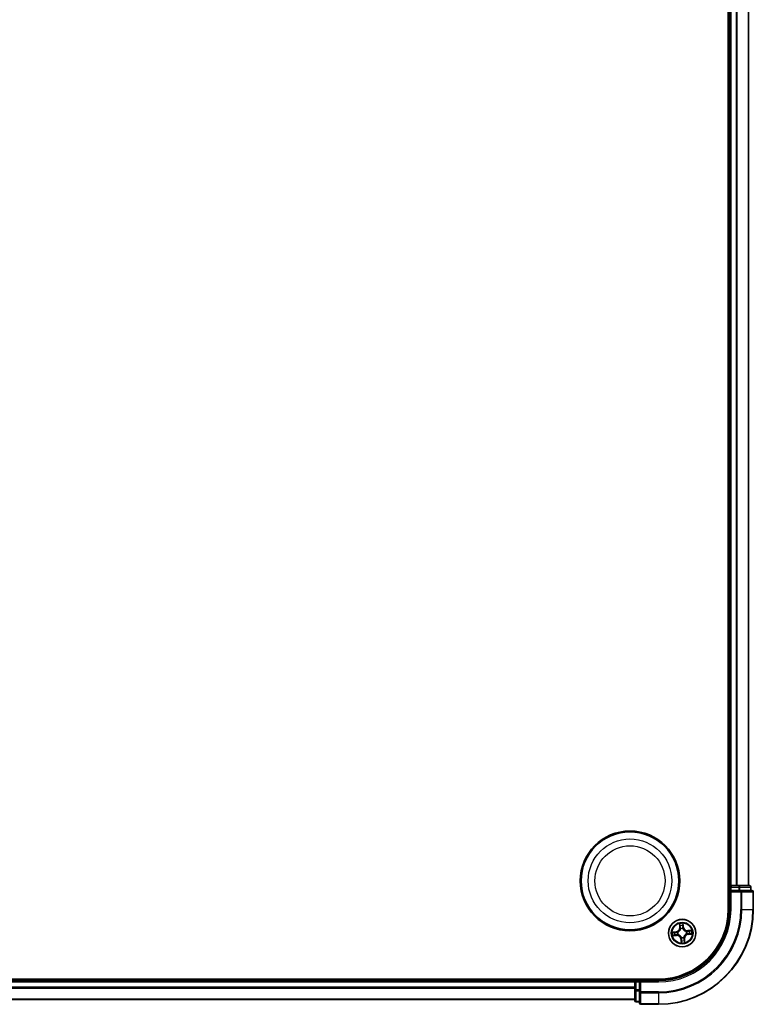
# Model space of a CAD drawing. Units: millimetres. Extents: x 7 to 10223, y 4 to 2392.
# Drawn here: x 2987 to 3141, y 1206 to 1413 of the extents above; entities that cross this region are included whole.
import ezdxf

# ---------------------------------------------------------------- set-up
doc = ezdxf.new("R2010")
doc.units = ezdxf.units.MM
doc.header["$LTSCALE"] = 0.5
doc.layers.add('Visible (ISO)', color=7, linetype='Continuous', lineweight=35)
doc.layers.add('Visible Narrow (ISO)', color=7, linetype='Continuous', lineweight=25)

msp = doc.modelspace()

# ---------------------------------------------------------------- linework, layer by layer
at = {"layer": 'Visible (ISO)'}
for p, q in [((3136.0779, 1615.9897), (3136.0779, 1225.9897)), ((3136.3779, 1610.9897), (3136.3779, 1230.9897)), ((3140.3779, 1230.9897), (3140.3779, 1610.9897)), ((3136.3779, 1230.9897), (3136.0779, 1230.9897)), ((3136.6779, 1230.9897), (3136.3779, 1230.9897)), ((3136.3779, 1230.6897), (3136.3779, 1229.9897)), ((3136.3779, 1229.9897), (3136.3779, 1225.9897)), ((3136.3779, 1229.9897), (3136.6779, 1229.6897)), ((3136.6779, 1229.9897), (3136.3779, 1229.9897)), ((3137.7374, 1230.9897), (3136.6779, 1230.9897)), ((3136.6779, 1229.9897), (3138.3366, 1229.9897)), ((3137.961, 1230.9897), (3137.7374, 1230.9897)), ((3138.3366, 1230.9897), (3137.961, 1230.9897)), ((3140.5779, 1230.9897), (3138.3366, 1230.9897)), ((3138.7374, 1229.9897), (3138.3366, 1229.9897)), ((3141.0779, 1229.9897), (3138.7374, 1229.9897)), ((3140.8779, 1229.9897), (3140.8779, 1230.6897)), ((3141.3779, 1225.9897), (3141.3779, 1229.6897)), ((3121.3779, 1211.2897), (2561.3779, 1211.2897)), ((3116.3779, 1211.2897), (3116.3779, 1210.9897)), ((3116.3779, 1210.9897), (2566.3779, 1210.9897)), ((3116.3779, 1210.9897), (3116.3779, 1210.6897)), ((3116.3779, 1210.6897), (3116.3779, 1209.6303)), ((3116.3779, 1209.6303), (3116.3779, 1209.4066)), ((3116.3779, 1209.4066), (3116.3779, 1209.0311)), ((3117.3779, 1210.9897), (3116.6779, 1210.9897)), ((3117.6779, 1210.6897), (3117.3779, 1210.9897)), ((3121.3779, 1210.9897), (3117.3779, 1210.9897)), ((3117.3779, 1210.9897), (3117.3779, 1210.6897)), ((3117.3779, 1209.0311), (3117.3779, 1210.6897)), ((3116.3779, 1209.0311), (3116.3779, 1206.7897)), ((3117.3779, 1209.0311), (3117.3779, 1208.6303)), ((3117.3779, 1208.6303), (3117.3779, 1206.2897)), ((2566.3779, 1206.9897), (3116.3779, 1206.9897)), ((3116.6779, 1206.4897), (3117.3779, 1206.4897)), ((3117.6779, 1205.9897), (3121.3779, 1205.9897))]:
    msp.add_line(p, q, dxfattribs=at)
for centre, radius in [((3115.3779, 1231.9897), 10.5), ((3115.3779, 1231.9897), 10.3), ((3126.3779, 1220.9897), 2.9)]:
    msp.add_circle(centre, radius, dxfattribs=at)
for centre, radius, start, end in [((3136.6779, 1230.6897), 0.3, 90, 180), ((3140.5779, 1230.6897), 0.3, 0, 90), ((3141.0779, 1229.6897), 0.3, 0, 90), ((3121.3779, 1225.9897), 20, 270, 0), ((3121.3779, 1225.9897), 15, 270, 0), ((3121.3779, 1225.9897), 14.7, 270, 0), ((3116.6779, 1210.6897), 0.3, 90, 180), ((3116.6779, 1206.7897), 0.3, 180, 270), ((3117.6779, 1206.2897), 0.3, 180, 270)]:
    msp.add_arc(centre, radius, start, end, dxfattribs=at)
at = {"layer": 'Visible Narrow (ISO)'}
for p, q in [((3136.6779, 1230.9897), (3136.6779, 1610.9897)), ((3137.7374, 1610.9897), (3137.7374, 1230.9897)), ((3137.9679, 1230.9897), (3137.9679, 1610.9897)), ((3140.3084, 1610.9897), (3140.3084, 1230.9897)), ((3136.0779, 1230.6897), (3136.3779, 1230.6897)), ((3136.6779, 1230.6897), (3136.3779, 1230.6897)), ((3136.6779, 1230.9897), (3136.6779, 1230.6897)), ((3136.6779, 1230.6897), (3138.3366, 1230.6897)), ((3136.6779, 1229.9897), (3136.6779, 1230.6897)), ((3138.3366, 1230.9897), (3138.3366, 1230.6897)), ((3138.567, 1230.6897), (3138.3366, 1230.6897)), ((3138.3366, 1230.6897), (3138.3366, 1229.9897)), ((3138.567, 1230.6897), (3140.8084, 1230.6897)), ((3138.567, 1229.9897), (3138.567, 1230.6897)), ((3138.7374, 1229.9897), (3138.7374, 1229.6897)), ((3140.8779, 1230.6897), (3140.8084, 1230.6897)), ((3140.8084, 1230.6897), (3140.8084, 1229.9897)), ((3136.6779, 1225.9897), (3136.6779, 1229.6897)), ((3136.6779, 1229.6897), (3138.7374, 1229.6897)), ((3138.7374, 1229.6897), (3138.7374, 1225.9897)), ((3138.9679, 1229.6897), (3138.7374, 1229.6897)), ((3138.9679, 1225.9897), (3138.9679, 1229.6897)), ((3138.9679, 1229.6897), (3141.3084, 1229.6897)), ((3141.3084, 1229.6897), (3141.3084, 1225.9897)), ((3141.3779, 1229.6897), (3141.3084, 1229.6897)), ((3136.6779, 1225.9897), (3136.3779, 1225.9897)), ((3138.9679, 1225.9897), (3138.7374, 1225.9897)), ((3138.9679, 1225.9897), (3141.3084, 1225.9897)), ((3141.3084, 1225.9897), (3141.3779, 1225.9897)), ((3125.7965, 1222.966), (3125.8573, 1222.1888)), ((3125.9069, 1222.1927), (3125.8573, 1222.1888)), ((3125.9069, 1222.1927), (3125.8687, 1222.6813)), ((3125.9069, 1222.1927), (3125.9793, 1222.1983)), ((3126.0506, 1221.8789), (3126.0433, 1221.8989)), ((3126.5341, 1221.9459), (3126.5306, 1221.9248)), ((3126.6122, 1222.2602), (3126.54, 1222.252)), ((3126.557, 1222.7472), (3126.6122, 1222.2602)), ((3126.6617, 1222.2658), (3126.5738, 1223.0405)), ((3126.6122, 1222.2602), (3126.6617, 1222.2658)), ((3128.3543, 1221.5712), (3127.577, 1221.5104)), ((3125.1019, 1221.2735), (3124.3272, 1221.1856)), ((3124.4016, 1220.4083), (3125.1789, 1220.469)), ((3124.6205, 1221.1688), (3125.1075, 1221.224)), ((3125.175, 1220.5187), (3124.6864, 1220.4805)), ((3125.1075, 1221.224), (3125.1019, 1221.2735)), ((3125.1075, 1221.224), (3125.1157, 1221.1518)), ((3125.175, 1220.5187), (3125.1694, 1220.5911)), ((3125.175, 1220.5187), (3125.1789, 1220.469)), ((3125.4218, 1221.1459), (3125.4428, 1221.1424)), ((3125.4888, 1220.6624), (3125.4688, 1220.655)), ((3126.1437, 1219.7193), (3126.0942, 1219.7137)), ((3126.0942, 1219.7137), (3126.1821, 1218.939)), ((3126.1437, 1219.7193), (3126.2159, 1219.7275)), ((3126.1989, 1219.2323), (3126.1437, 1219.7193)), ((3126.2218, 1220.0336), (3126.2253, 1220.0546)), ((3126.7053, 1220.1006), (3126.7126, 1220.0806)), ((3126.849, 1219.7868), (3126.7766, 1219.7812)), ((3126.849, 1219.7868), (3126.8986, 1219.7907)), ((3126.849, 1219.7868), (3126.8872, 1219.2982)), ((3126.9594, 1219.0134), (3126.8986, 1219.7907)), ((3127.2671, 1221.3171), (3127.2871, 1221.3244)), ((3127.3341, 1220.8336), (3127.3131, 1220.8371)), ((3127.5809, 1221.4608), (3127.577, 1221.5104)), ((3127.5809, 1221.4608), (3128.0695, 1221.499)), ((3127.5809, 1221.4608), (3127.5865, 1221.3884)), ((3127.6484, 1220.7555), (3127.6402, 1220.8277)), ((3128.1354, 1220.8107), (3127.6484, 1220.7555)), ((3127.6484, 1220.7555), (3127.654, 1220.706)), ((3127.654, 1220.706), (3128.4287, 1220.7938)), ((3116.6779, 1210.9897), (3116.6779, 1211.2897)), ((2566.3779, 1210.6897), (3116.3779, 1210.6897)), ((3116.3779, 1209.6303), (2566.3779, 1209.6303)), ((2566.3779, 1209.3998), (3116.3779, 1209.3998)), ((3116.6779, 1210.6897), (3116.3779, 1210.6897)), ((3116.6779, 1210.9897), (3116.6779, 1210.6897)), ((3116.6779, 1209.0311), (3116.6779, 1210.6897)), ((3116.6779, 1210.6897), (3117.3779, 1210.6897)), ((3117.6779, 1210.6897), (3121.3779, 1210.6897)), ((3117.6779, 1208.6303), (3117.6779, 1210.6897)), ((3121.3779, 1210.6897), (3121.3779, 1210.9897)), ((3116.3779, 1207.0593), (2566.3779, 1207.0593)), ((3116.6779, 1209.0311), (3116.3779, 1209.0311)), ((3116.6779, 1209.0311), (3116.6779, 1208.8006)), ((3117.3779, 1209.0311), (3116.6779, 1209.0311)), ((3116.6779, 1206.5593), (3116.6779, 1208.8006)), ((3116.6779, 1208.8006), (3117.3779, 1208.8006)), ((3117.6779, 1208.6303), (3117.3779, 1208.6303)), ((3121.3779, 1208.6303), (3117.6779, 1208.6303)), ((3117.6779, 1208.6303), (3117.6779, 1208.3998)), ((3117.6779, 1208.3998), (3121.3779, 1208.3998)), ((3117.6779, 1206.0593), (3117.6779, 1208.3998)), ((3121.3779, 1208.3998), (3121.3779, 1208.6303)), ((3121.3779, 1208.3998), (3121.3779, 1206.0593)), ((3116.6779, 1206.5593), (3116.6779, 1206.4897)), ((3117.3779, 1206.5593), (3116.6779, 1206.5593)), ((3121.3779, 1206.0593), (3117.6779, 1206.0593)), ((3117.6779, 1206.0593), (3117.6779, 1205.9897)), ((3121.3779, 1206.0593), (3121.3779, 1205.9897))]:
    msp.add_line(p, q, dxfattribs=at)
for centre, radius in [((3115.3779, 1231.9897), 8.8207), ((3115.3779, 1231.9897), 7.384), ((3126.3779, 1220.9897), 2.8677), ((3126.3779, 1220.9897), 2.3092), ((3126.3779, 1220.9897), 2.1415)]:
    msp.add_circle(centre, radius, dxfattribs=at)
for centre, radius, start, end in [((3121.3779, 1225.9897), 17.3595, 270, 0), ((3121.3779, 1225.9897), 19.9305, 270, 0), ((3121.3779, 1225.9897), 17.59, 270, 0), ((3121.3779, 1225.9897), 15.3, 270, 0), ((3125.0057, 1222.1222), 0.8542, 276.468715, 4.468715), ((3125.0057, 1222.1222), 0.904, 276.468715, 4.468715), ((3126.3779, 1220.9897), 2.0601, 84.543297, 106.394134), ((3126.3779, 1220.9897), 1.6122, 85.161195, 105.776236), ((3126.3779, 1220.9897), 0.9688, 80.726759, 110.210671), ((3126.3779, 1220.9897), 0.9475, 80.726759, 110.210671), ((3127.5104, 1222.362), 0.904, 186.468715, 274.468715), ((3127.5104, 1222.362), 0.8542, 186.468715, 274.468715), ((3126.3779, 1220.9897), 2.0601, 354.543297, 16.394134), ((3126.3779, 1220.9897), 2.0601, 174.543297, 196.394134), ((3126.3779, 1220.9897), 1.6122, 175.161195, 195.776236), ((3125.2455, 1219.6175), 0.904, 6.468715, 94.468715), ((3125.2455, 1219.6175), 0.8542, 6.468715, 94.468715), ((3126.3779, 1220.9897), 0.9688, 170.726759, 200.210671), ((3126.3779, 1220.9897), 0.9475, 170.726759, 200.210671), ((3126.3779, 1220.9897), 0.9688, 260.726759, 290.210671), ((3126.3779, 1220.9897), 0.9475, 260.726759, 290.210671), ((3127.7502, 1219.8573), 0.904, 96.468715, 184.468715), ((3127.7502, 1219.8573), 0.8542, 96.468715, 184.468715), ((3126.3779, 1220.9897), 0.9475, 350.726759, 20.210671), ((3126.3779, 1220.9897), 0.9688, 350.726759, 20.210671), ((3126.3779, 1220.9897), 1.6122, 355.161195, 15.776236), ((3126.3779, 1220.9897), 2.0601, 264.543297, 286.394134), ((3126.3779, 1220.9897), 1.6122, 265.161195, 285.776236)]:
    msp.add_arc(centre, radius, start, end, dxfattribs=at)
for centre, major_axis, ratio, start_param, end_param in [((3138.3366, 1230.6897), (0, 0.3), 0.76822128, 4.71238898, 6.28318531), ((3138.7374, 1229.6897), (0, 0.3), 0.76822128, 4.71238898, 6.28318531), ((3140.5779, 1230.6897), (0, 0.3), 0.76822128, 4.71238898, 6.28318531), ((3141.0779, 1229.6897), (0, 0.3), 0.76822128, 4.71238898, 6.28318531), ((3125.9184, 1222.6852), (-0.0495, -0.0068), 0.54850665, 4.7835784, 6.17876057), ((3125.9518, 1222.4981), (-0.0484, -0.0126), 0.89574018, 4.73044269, 6.08586581), ((3126.029, 1222.2022), (-0.0484, -0.0126), 0.89572054, 4.73483766, 6.08588361), ((3126.0587, 1221.8569), (-0.0498, 0.0043), 0.87684642, 5.10328313, 6.10089396), ((3126.0587, 1221.8569), (-0.0489, 0.0103), 0.41070123, 4.96449783, 6.18744952), ((3126.4905, 1222.2464), (0.0499, -0.0032), 0.89572054, 0.1973017, 1.54834765), ((3126.5075, 1222.7416), (0.0499, 0.0028), 0.54850665, 0.10442473, 1.4996069), ((3126.5102, 1222.5515), (0.0499, -0.0032), 0.89574018, 0.19731949, 1.55274262), ((3126.5268, 1221.9017), (0.0461, 0.0194), 0.41070123, 0.09573579, 1.31868747), ((3126.5268, 1221.9017), (0.0481, 0.0137), 0.87684641, 0.18229136, 1.17990219), ((3124.6261, 1221.1193), (-0.0028, 0.0499), 0.54850665, 0.10442473, 1.4996069), ((3124.6825, 1220.5302), (0.0068, -0.0495), 0.54850665, 4.7835784, 6.17876057), ((3124.8161, 1221.122), (0.0032, 0.0499), 0.89574018, 0.19731949, 1.55274262), ((3124.8696, 1220.5636), (0.0126, -0.0484), 0.89574018, 4.73044269, 6.08586581), ((3125.1213, 1221.1023), (0.0032, 0.0499), 0.89572054, 0.1973017, 1.54834765), ((3125.1655, 1220.6408), (0.0126, -0.0484), 0.89572054, 4.73483766, 6.08588361), ((3125.466, 1221.1386), (-0.0137, 0.0481), 0.87684641, 0.18229136, 1.17990219), ((3125.466, 1221.1386), (-0.0194, 0.0461), 0.41070123, 0.09573579, 1.31868747), ((3125.5108, 1220.6705), (-0.0043, -0.0498), 0.87684642, 5.10328313, 6.10089396), ((3125.5108, 1220.6705), (-0.0103, -0.0489), 0.41070123, 4.96449783, 6.18744952), ((3126.2291, 1220.0778), (-0.0481, -0.0137), 0.87684641, 0.18229136, 1.17990219), ((3126.2291, 1220.0778), (-0.0461, -0.0194), 0.41070123, 0.09573579, 1.31868747), ((3126.2654, 1219.7331), (-0.0499, 0.0032), 0.89572054, 0.1973017, 1.54834765), ((3126.6972, 1220.1226), (0.0489, -0.0103), 0.41070123, 4.96449783, 6.18744952), ((3126.6972, 1220.1226), (0.0498, -0.0043), 0.87684642, 5.10328313, 6.10089396), ((3126.7269, 1219.7773), (0.0484, 0.0126), 0.89572054, 4.73483766, 6.08588361), ((3126.8041, 1219.4814), (0.0484, 0.0126), 0.89574018, 4.73044269, 6.08586581), ((3127.2451, 1221.309), (0.0043, 0.0498), 0.87684642, 5.10328313, 6.10089396), ((3127.2451, 1221.309), (0.0103, 0.0489), 0.41070123, 4.96449783, 6.18744952), ((3127.2899, 1220.8408), (0.0194, -0.0461), 0.41070123, 0.09573579, 1.31868747), ((3127.2899, 1220.8408), (0.0137, -0.0481), 0.87684641, 0.18229136, 1.17990219), ((3127.5904, 1221.3387), (-0.0126, 0.0484), 0.89572054, 4.73483766, 6.08588361), ((3127.6346, 1220.8772), (-0.0032, -0.0499), 0.89572054, 0.1973017, 1.54834765), ((3127.8863, 1221.4159), (-0.0126, 0.0484), 0.89574018, 4.73044269, 6.08586581), ((3127.9398, 1220.8575), (-0.0032, -0.0499), 0.89574018, 0.19731949, 1.55274262), ((3128.0734, 1221.4493), (-0.0068, 0.0495), 0.54850665, 4.7835784, 6.17876057), ((3128.1298, 1220.8602), (0.0028, -0.0499), 0.54850665, 0.10442473, 1.4996069), ((3126.2457, 1219.4279), (-0.0499, 0.0032), 0.89574018, 0.19731949, 1.55274262), ((3126.2484, 1219.2379), (-0.0499, -0.0028), 0.54850665, 0.10442473, 1.4996069), ((3126.8375, 1219.2943), (0.0495, 0.0068), 0.54850665, 4.7835784, 6.17876057), ((3116.6779, 1209.0311), (-0.3, 0), 0.76822128, 0, 1.57079633), ((3117.6779, 1208.6303), (-0.3, 0), 0.76822128, 0, 1.57079633), ((3116.6779, 1206.7897), (-0.3, 0), 0.76822128, 0, 1.57079633), ((3117.6779, 1206.2897), (-0.3, 0), 0.76822128, 0, 1.57079633)]:
    msp.add_ellipse(centre, major_axis=major_axis, ratio=ratio, start_param=start_param, end_param=end_param, dxfattribs=at)
for points, knots in [([(3125.4428, 1221.1424), (3125.4582, 1221.1491), (3125.4734, 1221.1561), (3125.5655, 1221.2017), (3125.6403, 1221.2507), (3125.754, 1221.3498), (3125.7958, 1221.3927), (3125.8338, 1221.4388), (3125.8719, 1221.4849), (3125.906, 1221.534), (3125.9818, 1221.6645), (3126.0157, 1221.7472), (3126.0429, 1221.8463), (3126.047, 1221.8626), (3126.0506, 1221.8789)], [-0.174866013, -0.174866013, -0.174866013, -0.174866013, -0.16940495, -0.16940495, -0.141674077, -0.141674077, -0.124342281, -0.124342281, -0.124342281, -0.107010485, -0.107010485, -0.079279611, -0.079279611, -0.073818549, -0.073818549, -0.073818549, -0.073818549]), ([(3126.0104, 1221.869), (3126.0072, 1221.8535), (3126.0036, 1221.838), (3125.9792, 1221.744), (3125.9487, 1221.6658), (3125.8798, 1221.5437), (3125.8486, 1221.4981), (3125.8135, 1221.4555), (3125.7784, 1221.413), (3125.7395, 1221.3737), (3125.6327, 1221.283), (3125.5617, 1221.2381), (3125.474, 1221.1964), (3125.4595, 1221.1899), (3125.4449, 1221.1838)], [0.073818549, 0.073818549, 0.073818549, 0.073818549, 0.079279611, 0.079279611, 0.107010485, 0.107010485, 0.124342281, 0.124342281, 0.124342281, 0.141674077, 0.141674077, 0.16940495, 0.16940495, 0.174866013, 0.174866013, 0.174866013, 0.174866013]), ([(3125.9112, 1222.7118), (3125.9094, 1222.7268), (3125.9058, 1222.742), (3125.8934, 1222.7819), (3125.8829, 1222.8067), (3125.8602, 1222.8534), (3125.8484, 1222.8754), (3125.8232, 1222.9204), (3125.8098, 1222.9433), (3125.7965, 1222.966)], [0, 0, 0, 0, 0.0059340385, 0.0059340385, 0.0154285, 0.0154285, 0.0237449879, 0.0237449879, 0.0323943032, 0.0323943032, 0.0323943032, 0.0323943032]), ([(3125.7965, 1222.966), (3125.8045, 1222.9404), (3125.8126, 1222.9145), (3125.8279, 1222.8638), (3125.8351, 1222.839), (3125.8491, 1222.7866), (3125.8558, 1222.7589), (3125.8643, 1222.7146), (3125.867, 1222.6977), (3125.8687, 1222.6813)], [-0.0323943032, -0.0323943032, -0.0323943032, -0.0323943032, -0.0237449879, -0.0237449879, -0.0154285, -0.0154285, -0.0059340385, -0.0059340385, 0, 0, 0, 0]), ([(3125.8687, 1222.6813), (3125.8742, 1222.6413), (3125.8798, 1222.6048), (3125.8911, 1222.5417), (3125.8967, 1222.515), (3125.9021, 1222.4942)], [0, 0, 0, 0, 0.014491423, 0.014491423, 0.0289828459, 0.0289828459, 0.0289828459, 0.0289828459]), ([(3125.9021, 1222.4942), (3125.915, 1222.4449), (3125.9279, 1222.3956), (3125.9536, 1222.2969), (3125.9665, 1222.2476), (3125.9793, 1222.1983)], [0, 0, 0, 0, 0.0343899271, 0.0343899271, 0.0687798542, 0.0687798542, 0.0687798542, 0.0687798542]), ([(3125.9396, 1222.5412), (3125.9348, 1222.5601), (3125.9298, 1222.5844), (3125.9203, 1222.642), (3125.9156, 1222.6753), (3125.9112, 1222.7118)], [-0.0289828459, -0.0289828459, -0.0289828459, -0.0289828459, -0.014491423, -0.014491423, 0, 0, 0, 0]), ([(3126.0166, 1222.2452), (3126.0038, 1222.2946), (3125.991, 1222.3439), (3125.9653, 1222.4425), (3125.9525, 1222.4919), (3125.9396, 1222.5412)], [-0.0687798542, -0.0687798542, -0.0687798542, -0.0687798542, -0.0343899271, -0.0343899271, 0, 0, 0, 0]), ([(3125.9793, 1222.1983), (3125.9974, 1222.1313), (3126.0086, 1222.0624), (3126.0141, 1221.9513), (3126.0137, 1221.9108), (3126.0104, 1221.869)], [0, 0, 0, 0, 0.0491206273, 0.0491206273, 0.0764653604, 0.0764653604, 0.0764653604, 0.0764653604]), ([(3126.0433, 1221.8989), (3126.0479, 1221.9429), (3126.0493, 1221.9855), (3126.0457, 1222.1023), (3126.0349, 1222.1748), (3126.0166, 1222.2452)], [-0.0764653604, -0.0764653604, -0.0764653604, -0.0764653604, -0.0491206273, -0.0491206273, 0, 0, 0, 0]), ([(3126.4945, 1222.291), (3126.4899, 1222.2183), (3126.4931, 1222.1452), (3126.5117, 1222.0297), (3126.5212, 1221.9882), (3126.5341, 1221.9459)], [-0.0982412545, -0.0982412545, -0.0982412545, -0.0982412545, -0.0491206273, -0.0491206273, -0.0217758941, -0.0217758941, -0.0217758941, -0.0217758941]), ([(3126.5139, 1222.5962), (3126.5107, 1222.5453), (3126.5075, 1222.4944), (3126.501, 1222.3927), (3126.4977, 1222.3419), (3126.4945, 1222.291)], [-0.0687798542, -0.0687798542, -0.0687798542, -0.0687798542, -0.0343899271, -0.0343899271, 0, 0, 0, 0]), ([(3126.5738, 1223.0405), (3126.5632, 1223.0102), (3126.5525, 1222.9796), (3126.5303, 1222.9106), (3126.5196, 1222.8727), (3126.5098, 1222.8129), (3126.508, 1222.7904), (3126.5095, 1222.7691)], [-0.0003383294, -0.0003383294, -0.0003383294, -0.0003383294, 0.0102009359, 0.0102009359, 0.0236501899, 0.0236501899, 0.0320559737, 0.0320559737, 0.0320559737, 0.0320559737]), ([(3126.5095, 1222.7691), (3126.5121, 1222.7326), (3126.5138, 1222.6993), (3126.5154, 1222.6408), (3126.5152, 1222.6158), (3126.5139, 1222.5962)], [-0.0289828459, -0.0289828459, -0.0289828459, -0.0289828459, -0.0145850634, -0.0145850634, 0, 0, 0, 0]), ([(3126.5306, 1221.9248), (3126.5373, 1221.9095), (3126.5444, 1221.8943), (3126.5899, 1221.8022), (3126.6389, 1221.7274), (3126.7381, 1221.6137), (3126.7809, 1221.5719), (3126.827, 1221.5339), (3126.8731, 1221.4958), (3126.9222, 1221.4617), (3127.0527, 1221.3859), (3127.1354, 1221.352), (3127.2345, 1221.3247), (3127.2508, 1221.3207), (3127.2671, 1221.3171)], [-0.174866013, -0.174866013, -0.174866013, -0.174866013, -0.16940495, -0.16940495, -0.141674077, -0.141674077, -0.124342281, -0.124342281, -0.124342281, -0.107010485, -0.107010485, -0.079279611, -0.079279611, -0.073818549, -0.073818549, -0.073818549, -0.073818549]), ([(3126.572, 1221.9228), (3126.5608, 1221.9631), (3126.5527, 1222.0028), (3126.537, 1222.113), (3126.5349, 1222.1828), (3126.54, 1222.252)], [0.0217758941, 0.0217758941, 0.0217758941, 0.0217758941, 0.0491206273, 0.0491206273, 0.0982412545, 0.0982412545, 0.0982412545, 0.0982412545]), ([(3126.54, 1222.252), (3126.5433, 1222.3029), (3126.5466, 1222.3537), (3126.5531, 1222.4554), (3126.5564, 1222.5063), (3126.5597, 1222.5572)], [0, 0, 0, 0, 0.0343899271, 0.0343899271, 0.0687798542, 0.0687798542, 0.0687798542, 0.0687798542]), ([(3126.557, 1222.7472), (3126.555, 1222.7705), (3126.5546, 1222.795), (3126.5561, 1222.8598), (3126.5593, 1222.9007), (3126.5665, 1222.975), (3126.5702, 1223.0079), (3126.5738, 1223.0405)], [-0.0320559737, -0.0320559737, -0.0320559737, -0.0320559737, -0.0236501899, -0.0236501899, -0.0102009359, -0.0102009359, 0.0003383294, 0.0003383294, 0.0003383294, 0.0003383294]), ([(3126.5597, 1222.5572), (3126.561, 1222.5787), (3126.5615, 1222.6062), (3126.5606, 1222.6705), (3126.5592, 1222.7071), (3126.557, 1222.7472)], [0, 0, 0, 0, 0.0145850634, 0.0145850634, 0.0289828459, 0.0289828459, 0.0289828459, 0.0289828459]), ([(3127.2572, 1221.3573), (3127.2417, 1221.3605), (3127.2263, 1221.3641), (3127.1323, 1221.3885), (3127.054, 1221.419), (3126.9319, 1221.4879), (3126.8863, 1221.5191), (3126.8437, 1221.5542), (3126.8012, 1221.5893), (3126.7619, 1221.6282), (3126.6712, 1221.735), (3126.6263, 1221.806), (3126.5846, 1221.8937), (3126.5781, 1221.9082), (3126.572, 1221.9228)], [0.073818549, 0.073818549, 0.073818549, 0.073818549, 0.079279611, 0.079279611, 0.107010485, 0.107010485, 0.124342281, 0.124342281, 0.124342281, 0.141674077, 0.141674077, 0.16940495, 0.16940495, 0.174866013, 0.174866013, 0.174866013, 0.174866013]), ([(3128.3543, 1221.5712), (3128.3286, 1221.5632), (3128.3027, 1221.5551), (3128.252, 1221.5398), (3128.2272, 1221.5326), (3128.1748, 1221.5185), (3128.1471, 1221.5118), (3128.1028, 1221.5034), (3128.0859, 1221.5007), (3128.0695, 1221.499)], [-0.0323943032, -0.0323943032, -0.0323943032, -0.0323943032, -0.0237449879, -0.0237449879, -0.0154285, -0.0154285, -0.0059340385, -0.0059340385, 0, 0, 0, 0]), ([(3128.1, 1221.4565), (3128.115, 1221.4583), (3128.1302, 1221.4619), (3128.1701, 1221.4743), (3128.1949, 1221.4848), (3128.2416, 1221.5075), (3128.2636, 1221.5193), (3128.3086, 1221.5445), (3128.3315, 1221.5579), (3128.3543, 1221.5712)], [0, 0, 0, 0, 0.0059340385, 0.0059340385, 0.0154285, 0.0154285, 0.0237449879, 0.0237449879, 0.0323943032, 0.0323943032, 0.0323943032, 0.0323943032]), ([(3124.6205, 1221.1688), (3124.5972, 1221.1668), (3124.5727, 1221.1664), (3124.5079, 1221.1679), (3124.4669, 1221.1711), (3124.3927, 1221.1783), (3124.3598, 1221.182), (3124.3272, 1221.1856)], [-0.0320559737, -0.0320559737, -0.0320559737, -0.0320559737, -0.0236501899, -0.0236501899, -0.0102009359, -0.0102009359, 0.0003383294, 0.0003383294, 0.0003383294, 0.0003383294]), ([(3124.3272, 1221.1856), (3124.3575, 1221.175), (3124.3881, 1221.1642), (3124.4571, 1221.1421), (3124.495, 1221.1314), (3124.5548, 1221.1216), (3124.5773, 1221.1198), (3124.5986, 1221.1213)], [-0.0003383294, -0.0003383294, -0.0003383294, -0.0003383294, 0.0102009359, 0.0102009359, 0.0236501899, 0.0236501899, 0.0320559737, 0.0320559737, 0.0320559737, 0.0320559737]), ([(3124.6559, 1220.523), (3124.6409, 1220.5211), (3124.6257, 1220.5176), (3124.5858, 1220.5052), (3124.561, 1220.4946), (3124.5143, 1220.472), (3124.4923, 1220.4602), (3124.4473, 1220.435), (3124.4244, 1220.4216), (3124.4016, 1220.4083)], [0, 0, 0, 0, 0.0059340385, 0.0059340385, 0.0154285, 0.0154285, 0.0237449879, 0.0237449879, 0.0323943032, 0.0323943032, 0.0323943032, 0.0323943032]), ([(3124.4016, 1220.4083), (3124.4273, 1220.4163), (3124.4532, 1220.4244), (3124.5039, 1220.4397), (3124.5287, 1220.4469), (3124.5811, 1220.4609), (3124.6088, 1220.4676), (3124.6531, 1220.4761), (3124.67, 1220.4788), (3124.6864, 1220.4805)], [-0.0323943032, -0.0323943032, -0.0323943032, -0.0323943032, -0.0237449879, -0.0237449879, -0.0154285, -0.0154285, -0.0059340385, -0.0059340385, 0, 0, 0, 0]), ([(3124.5986, 1221.1213), (3124.6351, 1221.1239), (3124.6684, 1221.1256), (3124.7269, 1221.1271), (3124.7519, 1221.1269), (3124.7715, 1221.1257)], [-0.0289828459, -0.0289828459, -0.0289828459, -0.0289828459, -0.0145850634, -0.0145850634, 0, 0, 0, 0]), ([(3124.8105, 1221.1714), (3124.789, 1221.1728), (3124.7615, 1221.1733), (3124.6972, 1221.1724), (3124.6606, 1221.171), (3124.6205, 1221.1688)], [0, 0, 0, 0, 0.0145850634, 0.0145850634, 0.0289828459, 0.0289828459, 0.0289828459, 0.0289828459]), ([(3124.8265, 1220.5514), (3124.8076, 1220.5465), (3124.7833, 1220.5416), (3124.7257, 1220.5321), (3124.6924, 1220.5274), (3124.6559, 1220.523)], [-0.0289828459, -0.0289828459, -0.0289828459, -0.0289828459, -0.014491423, -0.014491423, 0, 0, 0, 0]), ([(3124.6864, 1220.4805), (3124.7264, 1220.486), (3124.7629, 1220.4916), (3124.826, 1220.5029), (3124.8527, 1220.5085), (3124.8735, 1220.5139)], [0, 0, 0, 0, 0.014491423, 0.014491423, 0.0289828459, 0.0289828459, 0.0289828459, 0.0289828459]), ([(3124.7715, 1221.1257), (3124.8224, 1221.1225), (3124.8732, 1221.1192), (3124.975, 1221.1128), (3125.0258, 1221.1095), (3125.0767, 1221.1063)], [-0.0687798542, -0.0687798542, -0.0687798542, -0.0687798542, -0.0343899271, -0.0343899271, 0, 0, 0, 0]), ([(3125.1157, 1221.1518), (3125.0648, 1221.1551), (3125.014, 1221.1583), (3124.9123, 1221.1649), (3124.8614, 1221.1682), (3124.8105, 1221.1714)], [0, 0, 0, 0, 0.0343899271, 0.0343899271, 0.0687798542, 0.0687798542, 0.0687798542, 0.0687798542]), ([(3125.1225, 1220.6284), (3125.0731, 1220.6156), (3125.0238, 1220.6028), (3124.9251, 1220.5771), (3124.8758, 1220.5643), (3124.8265, 1220.5514)], [-0.0687798542, -0.0687798542, -0.0687798542, -0.0687798542, -0.0343899271, -0.0343899271, 0, 0, 0, 0]), ([(3124.8735, 1220.5139), (3124.9228, 1220.5268), (3124.9721, 1220.5397), (3125.0707, 1220.5654), (3125.1201, 1220.5783), (3125.1694, 1220.5911)], [0, 0, 0, 0, 0.0343899271, 0.0343899271, 0.0687798542, 0.0687798542, 0.0687798542, 0.0687798542]), ([(3125.0767, 1221.1063), (3125.1494, 1221.1017), (3125.2225, 1221.1048), (3125.3379, 1221.1235), (3125.3795, 1221.133), (3125.4218, 1221.1459)], [-0.0982412545, -0.0982412545, -0.0982412545, -0.0982412545, -0.0491206273, -0.0491206273, -0.0217758941, -0.0217758941, -0.0217758941, -0.0217758941]), ([(3125.4449, 1221.1838), (3125.4046, 1221.1726), (3125.3649, 1221.1645), (3125.2547, 1221.1488), (3125.1849, 1221.1467), (3125.1157, 1221.1518)], [0.0217758941, 0.0217758941, 0.0217758941, 0.0217758941, 0.0491206273, 0.0491206273, 0.0982412545, 0.0982412545, 0.0982412545, 0.0982412545]), ([(3125.4688, 1220.655), (3125.4248, 1220.6597), (3125.3822, 1220.6611), (3125.2654, 1220.6575), (3125.1929, 1220.6467), (3125.1225, 1220.6284)], [-0.0764653604, -0.0764653604, -0.0764653604, -0.0764653604, -0.0491206273, -0.0491206273, 0, 0, 0, 0]), ([(3125.1694, 1220.5911), (3125.2364, 1220.6092), (3125.3053, 1220.6204), (3125.4164, 1220.6259), (3125.4569, 1220.6255), (3125.4987, 1220.6222)], [0, 0, 0, 0, 0.0491206273, 0.0491206273, 0.0764653604, 0.0764653604, 0.0764653604, 0.0764653604]), ([(3126.2253, 1220.0546), (3126.2186, 1220.07), (3126.2115, 1220.0852), (3126.166, 1220.1773), (3126.117, 1220.2521), (3126.0178, 1220.3658), (3125.975, 1220.4076), (3125.9289, 1220.4456), (3125.8828, 1220.4837), (3125.8337, 1220.5178), (3125.7032, 1220.5936), (3125.6205, 1220.6275), (3125.5214, 1220.6547), (3125.5051, 1220.6588), (3125.4888, 1220.6624)], [-0.174866013, -0.174866013, -0.174866013, -0.174866013, -0.16940495, -0.16940495, -0.141674077, -0.141674077, -0.124342281, -0.124342281, -0.124342281, -0.107010485, -0.107010485, -0.079279611, -0.079279611, -0.073818549, -0.073818549, -0.073818549, -0.073818549]), ([(3125.4987, 1220.6222), (3125.5142, 1220.619), (3125.5296, 1220.6154), (3125.6236, 1220.591), (3125.7019, 1220.5604), (3125.824, 1220.4916), (3125.8696, 1220.4604), (3125.9122, 1220.4253), (3125.9547, 1220.3902), (3125.994, 1220.3513), (3126.0847, 1220.2445), (3126.1296, 1220.1735), (3126.1713, 1220.0858), (3126.1778, 1220.0713), (3126.1839, 1220.0567)], [0.073818549, 0.073818549, 0.073818549, 0.073818549, 0.079279611, 0.079279611, 0.107010485, 0.107010485, 0.124342281, 0.124342281, 0.124342281, 0.141674077, 0.141674077, 0.16940495, 0.16940495, 0.174866013, 0.174866013, 0.174866013, 0.174866013]), ([(3126.1839, 1220.0567), (3126.1951, 1220.0163), (3126.2032, 1219.9766), (3126.2189, 1219.8665), (3126.221, 1219.7967), (3126.2159, 1219.7275)], [0.0217758941, 0.0217758941, 0.0217758941, 0.0217758941, 0.0491206273, 0.0491206273, 0.0982412545, 0.0982412545, 0.0982412545, 0.0982412545]), ([(3126.2159, 1219.7275), (3126.2126, 1219.6766), (3126.2093, 1219.6258), (3126.2028, 1219.524), (3126.1995, 1219.4732), (3126.1962, 1219.4223)], [0, 0, 0, 0, 0.0343899271, 0.0343899271, 0.0687798542, 0.0687798542, 0.0687798542, 0.0687798542]), ([(3126.2614, 1219.6885), (3126.266, 1219.7611), (3126.2628, 1219.8343), (3126.2442, 1219.9497), (3126.2347, 1219.9913), (3126.2218, 1220.0336)], [-0.0982412545, -0.0982412545, -0.0982412545, -0.0982412545, -0.0491206273, -0.0491206273, -0.0217758941, -0.0217758941, -0.0217758941, -0.0217758941]), ([(3126.242, 1219.3833), (3126.2452, 1219.4342), (3126.2484, 1219.485), (3126.2549, 1219.5868), (3126.2582, 1219.6376), (3126.2614, 1219.6885)], [-0.0687798542, -0.0687798542, -0.0687798542, -0.0687798542, -0.0343899271, -0.0343899271, 0, 0, 0, 0]), ([(3127.3131, 1220.8371), (3127.2977, 1220.8304), (3127.2825, 1220.8233), (3127.1904, 1220.7778), (3127.1156, 1220.7288), (3127.0019, 1220.6296), (3126.9601, 1220.5868), (3126.9221, 1220.5407), (3126.884, 1220.4946), (3126.8499, 1220.4455), (3126.7741, 1220.315), (3126.7402, 1220.2323), (3126.713, 1220.1332), (3126.7089, 1220.1169), (3126.7053, 1220.1006)], [-0.174866013, -0.174866013, -0.174866013, -0.174866013, -0.16940495, -0.16940495, -0.141674077, -0.141674077, -0.124342281, -0.124342281, -0.124342281, -0.107010485, -0.107010485, -0.079279611, -0.079279611, -0.073818549, -0.073818549, -0.073818549, -0.073818549]), ([(3126.7126, 1220.0806), (3126.708, 1220.0366), (3126.7066, 1219.994), (3126.7102, 1219.8771), (3126.721, 1219.8047), (3126.7393, 1219.7342)], [-0.0764653604, -0.0764653604, -0.0764653604, -0.0764653604, -0.0491206273, -0.0491206273, 0, 0, 0, 0]), ([(3126.7393, 1219.7342), (3126.7521, 1219.6849), (3126.7649, 1219.6356), (3126.7906, 1219.5369), (3126.8034, 1219.4876), (3126.8163, 1219.4383)], [-0.0687798542, -0.0687798542, -0.0687798542, -0.0687798542, -0.0343899271, -0.0343899271, 0, 0, 0, 0]), ([(3126.7766, 1219.7812), (3126.7585, 1219.8481), (3126.7473, 1219.9171), (3126.7418, 1220.0282), (3126.7422, 1220.0687), (3126.7455, 1220.1105)], [0, 0, 0, 0, 0.0491206273, 0.0491206273, 0.0764653604, 0.0764653604, 0.0764653604, 0.0764653604]), ([(3126.7455, 1220.1105), (3126.7487, 1220.1259), (3126.7523, 1220.1414), (3126.7767, 1220.2354), (3126.8072, 1220.3137), (3126.8761, 1220.4358), (3126.9073, 1220.4814), (3126.9424, 1220.5239), (3126.9775, 1220.5665), (3127.0164, 1220.6057), (3127.1232, 1220.6965), (3127.1942, 1220.7414), (3127.2819, 1220.7831), (3127.2964, 1220.7896), (3127.311, 1220.7957)], [0.073818549, 0.073818549, 0.073818549, 0.073818549, 0.079279611, 0.079279611, 0.107010485, 0.107010485, 0.124342281, 0.124342281, 0.124342281, 0.141674077, 0.141674077, 0.16940495, 0.16940495, 0.174866013, 0.174866013, 0.174866013, 0.174866013]), ([(3126.8538, 1219.4853), (3126.8409, 1219.5346), (3126.828, 1219.5839), (3126.8023, 1219.6825), (3126.7894, 1219.7318), (3126.7766, 1219.7812)], [0, 0, 0, 0, 0.0343899271, 0.0343899271, 0.0687798542, 0.0687798542, 0.0687798542, 0.0687798542]), ([(3126.8872, 1219.2982), (3126.8817, 1219.3382), (3126.8761, 1219.3747), (3126.8648, 1219.4378), (3126.8592, 1219.4645), (3126.8538, 1219.4853)], [0, 0, 0, 0, 0.014491423, 0.014491423, 0.0289828459, 0.0289828459, 0.0289828459, 0.0289828459]), ([(3127.5865, 1221.3884), (3127.5195, 1221.3702), (3127.4506, 1221.359), (3127.3395, 1221.3535), (3127.299, 1221.354), (3127.2572, 1221.3573)], [0, 0, 0, 0, 0.0491206273, 0.0491206273, 0.0764653604, 0.0764653604, 0.0764653604, 0.0764653604]), ([(3127.2871, 1221.3244), (3127.3311, 1221.3198), (3127.3737, 1221.3184), (3127.4905, 1221.322), (3127.563, 1221.3328), (3127.6334, 1221.3511)], [-0.0764653604, -0.0764653604, -0.0764653604, -0.0764653604, -0.0491206273, -0.0491206273, 0, 0, 0, 0]), ([(3127.311, 1220.7957), (3127.3513, 1220.8069), (3127.391, 1220.815), (3127.5012, 1220.8307), (3127.571, 1220.8327), (3127.6402, 1220.8277)], [0.0217758941, 0.0217758941, 0.0217758941, 0.0217758941, 0.0491206273, 0.0491206273, 0.0982412545, 0.0982412545, 0.0982412545, 0.0982412545]), ([(3127.6792, 1220.8732), (3127.6065, 1220.8778), (3127.5334, 1220.8746), (3127.418, 1220.856), (3127.3764, 1220.8465), (3127.3341, 1220.8336)], [-0.0982412545, -0.0982412545, -0.0982412545, -0.0982412545, -0.0491206273, -0.0491206273, -0.0217758941, -0.0217758941, -0.0217758941, -0.0217758941]), ([(3127.8824, 1221.4655), (3127.8331, 1221.4527), (3127.7838, 1221.4398), (3127.6852, 1221.4141), (3127.6358, 1221.4012), (3127.5865, 1221.3884)], [0, 0, 0, 0, 0.0343899271, 0.0343899271, 0.0687798542, 0.0687798542, 0.0687798542, 0.0687798542]), ([(3127.6334, 1221.3511), (3127.6828, 1221.3639), (3127.7321, 1221.3767), (3127.8308, 1221.4024), (3127.8801, 1221.4152), (3127.9294, 1221.4281)], [-0.0687798542, -0.0687798542, -0.0687798542, -0.0687798542, -0.0343899271, -0.0343899271, 0, 0, 0, 0]), ([(3127.6402, 1220.8277), (3127.6911, 1220.8244), (3127.7419, 1220.8211), (3127.8436, 1220.8146), (3127.8945, 1220.8113), (3127.9454, 1220.808)], [0, 0, 0, 0, 0.0343899271, 0.0343899271, 0.0687798542, 0.0687798542, 0.0687798542, 0.0687798542]), ([(3127.9844, 1220.8537), (3127.9335, 1220.857), (3127.8827, 1220.8602), (3127.7809, 1220.8667), (3127.7301, 1220.8699), (3127.6792, 1220.8732)], [-0.0687798542, -0.0687798542, -0.0687798542, -0.0687798542, -0.0343899271, -0.0343899271, 0, 0, 0, 0]), ([(3128.0695, 1221.499), (3128.0295, 1221.4935), (3127.993, 1221.4879), (3127.9299, 1221.4766), (3127.9032, 1221.471), (3127.8824, 1221.4655)], [0, 0, 0, 0, 0.014491423, 0.014491423, 0.0289828459, 0.0289828459, 0.0289828459, 0.0289828459]), ([(3127.9294, 1221.4281), (3127.9483, 1221.4329), (3127.9726, 1221.4378), (3128.0302, 1221.4474), (3128.0635, 1221.4521), (3128.1, 1221.4565)], [-0.0289828459, -0.0289828459, -0.0289828459, -0.0289828459, -0.014491423, -0.014491423, 0, 0, 0, 0]), ([(3127.9454, 1220.808), (3127.9669, 1220.8066), (3127.9944, 1220.8062), (3128.0587, 1220.8071), (3128.0953, 1220.8085), (3128.1354, 1220.8107)], [0, 0, 0, 0, 0.0145850634, 0.0145850634, 0.0289828459, 0.0289828459, 0.0289828459, 0.0289828459]), ([(3128.1573, 1220.8582), (3128.1208, 1220.8556), (3128.0875, 1220.8539), (3128.029, 1220.8523), (3128.004, 1220.8525), (3127.9844, 1220.8537)], [-0.0289828459, -0.0289828459, -0.0289828459, -0.0289828459, -0.0145850634, -0.0145850634, 0, 0, 0, 0]), ([(3128.1354, 1220.8107), (3128.1587, 1220.8127), (3128.1832, 1220.8131), (3128.248, 1220.8116), (3128.289, 1220.8084), (3128.3632, 1220.8012), (3128.3961, 1220.7975), (3128.4287, 1220.7938)], [-0.0320559737, -0.0320559737, -0.0320559737, -0.0320559737, -0.0236501899, -0.0236501899, -0.0102009359, -0.0102009359, 0.0003383294, 0.0003383294, 0.0003383294, 0.0003383294]), ([(3128.4287, 1220.7938), (3128.3984, 1220.8045), (3128.3678, 1220.8152), (3128.2988, 1220.8374), (3128.2609, 1220.8481), (3128.2011, 1220.8578), (3128.1786, 1220.8597), (3128.1573, 1220.8582)], [-0.0003383294, -0.0003383294, -0.0003383294, -0.0003383294, 0.0102009359, 0.0102009359, 0.0236501899, 0.0236501899, 0.0320559737, 0.0320559737, 0.0320559737, 0.0320559737]), ([(3126.1989, 1219.2323), (3126.2009, 1219.209), (3126.2013, 1219.1845), (3126.1998, 1219.1196), (3126.1966, 1219.0787), (3126.1894, 1219.0045), (3126.1857, 1218.9716), (3126.1821, 1218.939)], [-0.0320559737, -0.0320559737, -0.0320559737, -0.0320559737, -0.0236501899, -0.0236501899, -0.0102009359, -0.0102009359, 0.0003383294, 0.0003383294, 0.0003383294, 0.0003383294]), ([(3126.1821, 1218.939), (3126.1927, 1218.9693), (3126.2034, 1218.9999), (3126.2256, 1219.0689), (3126.2363, 1219.1068), (3126.2461, 1219.1666), (3126.2479, 1219.1891), (3126.2464, 1219.2104)], [-0.0003383294, -0.0003383294, -0.0003383294, -0.0003383294, 0.0102009359, 0.0102009359, 0.0236501899, 0.0236501899, 0.0320559737, 0.0320559737, 0.0320559737, 0.0320559737]), ([(3126.1962, 1219.4223), (3126.1949, 1219.4008), (3126.1944, 1219.3733), (3126.1953, 1219.309), (3126.1967, 1219.2724), (3126.1989, 1219.2323)], [0, 0, 0, 0, 0.0145850634, 0.0145850634, 0.0289828459, 0.0289828459, 0.0289828459, 0.0289828459]), ([(3126.2464, 1219.2104), (3126.2438, 1219.2469), (3126.2421, 1219.2802), (3126.2405, 1219.3387), (3126.2407, 1219.3637), (3126.242, 1219.3833)], [-0.0289828459, -0.0289828459, -0.0289828459, -0.0289828459, -0.0145850634, -0.0145850634, 0, 0, 0, 0]), ([(3126.8163, 1219.4383), (3126.8211, 1219.4194), (3126.8261, 1219.3951), (3126.8356, 1219.3375), (3126.8403, 1219.3042), (3126.8447, 1219.2677)], [-0.0289828459, -0.0289828459, -0.0289828459, -0.0289828459, -0.014491423, -0.014491423, 0, 0, 0, 0]), ([(3126.8447, 1219.2677), (3126.8465, 1219.2527), (3126.8501, 1219.2375), (3126.8625, 1219.1976), (3126.873, 1219.1728), (3126.8957, 1219.1261), (3126.9075, 1219.1041), (3126.9327, 1219.0591), (3126.9461, 1219.0362), (3126.9594, 1219.0134)], [0, 0, 0, 0, 0.0059340385, 0.0059340385, 0.0154285, 0.0154285, 0.0237449879, 0.0237449879, 0.0323943032, 0.0323943032, 0.0323943032, 0.0323943032]), ([(3126.9594, 1219.0134), (3126.9514, 1219.0391), (3126.9433, 1219.065), (3126.928, 1219.1157), (3126.9208, 1219.1404), (3126.9068, 1219.1929), (3126.9001, 1219.2206), (3126.8916, 1219.2649), (3126.8889, 1219.2818), (3126.8872, 1219.2982)], [-0.0323943032, -0.0323943032, -0.0323943032, -0.0323943032, -0.0237449879, -0.0237449879, -0.0154285, -0.0154285, -0.0059340385, -0.0059340385, 0, 0, 0, 0])]:
    msp.add_open_spline(points, degree=3, knots=knots, dxfattribs=at)

doc.saveas('drawing.dxf')
